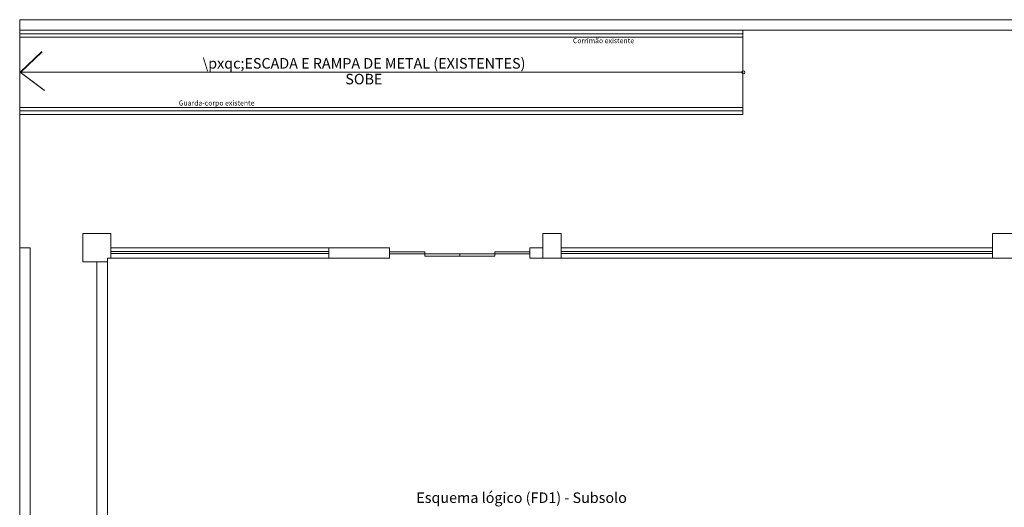
# Model space of a CAD drawing. Units: millimetres. Extents: x -112 to 624, y -149 to 269.
# Drawn here: x 214 to 228, y -63 to -56 of the extents above; entities that cross this region are included whole.
import ezdxf

# ---------------------------------------------------------------- set-up
doc = ezdxf.new("R2010")
doc.units = ezdxf.units.MM
doc.header["$MEASUREMENT"] = 0
for name, color, linetype in [('01', 8, 'Continuous'), ('02', 8, 'Continuous'), ('ARQ - Alvenaria alta', 8, 'Continuous'), ('ARQ- Esquadrias', 2, 'Continuous'), ('ARQ-TEXTO', 2, 'Continuous'), ('ARQ-TEXTO2', 1, 'Continuous'), ('ARQ-TEXTO3', 3, 'Continuous')]:
    doc.layers.add(name, color=color, linetype=linetype)
doc.layers.add('DI-Textos do diagrama', color=7, linetype='Continuous', lineweight=9)
doc.styles.add('Arial', font='arial.ttf')
doc.styles.add('romans', font='romans')
doc.styles.add('SansSerif', font='sanss___.ttf')

msp = doc.modelspace()

# ---------------------------------------------------------------- linework, layer by layer
at = {"layer": '01', "color": 251, "lineweight": 5}
for p, q in [((213.942, -56.637), (213.942, -59.737)), ((213.942, -56.687), (224.255, -56.687)), ((224.255, -57.837), (224.255, -56.637)), ((213.942, -56.737), (224.255, -56.737)), ((224.26, -57.237), (213.947, -57.237)), ((224.255, -57.737), (213.942, -57.737)), ((224.255, -57.787), (213.942, -57.787)), ((224.255, -57.837), (213.942, -57.837)), ((218.352, -59.737), (215.242, -59.737)), ((221.662, -59.737), (227.812, -59.737)), ((218.352, -59.887), (215.242, -59.887)), ((221.662, -59.887), (227.812, -59.887))]:
    msp.add_line(p, q, dxfattribs=at)
for points in [[(214.257, -56.941), (213.947, -57.237), (214.292, -57.49)], [(214.262, -56.945), (213.953, -57.241), (214.297, -57.494)]]:
    msp.add_lwpolyline(points, dxfattribs=at)
msp.add_circle((224.26, -57.237), 0.0227, dxfattribs=at)
at = {"layer": '02', "color": 251, "lineweight": 5}
for p, q in [((214.092, -59.737), (213.942, -59.737)), ((213.942, -73.887), (213.942, -59.737)), ((214.092, -73.737), (214.092, -59.737))]:
    msp.add_line(p, q, dxfattribs=at)
at = {"layer": 'ARQ - Alvenaria alta', "color": 251, "lineweight": 5}
for p, q in [((213.942, -56.487), (230.51, -56.487)), ((213.942, -56.637), (213.942, -56.487)), ((213.942, -56.637), (230.51, -56.637)), ((214.842, -59.937), (214.842, -59.537)), ((215.242, -59.537), (214.842, -59.537)), ((215.242, -59.537), (215.242, -59.887)), ((221.662, -59.537), (221.402, -59.537)), ((221.402, -59.537), (221.402, -59.887)), ((221.662, -59.887), (221.662, -59.537)), ((228.962, -59.537), (227.812, -59.537)), ((227.812, -59.537), (227.812, -59.887)), ((218.352, -59.737), (219.217, -59.737)), ((218.352, -59.737), (218.352, -59.887)), ((219.217, -59.887), (219.217, -59.737)), ((221.217, -59.737), (221.402, -59.737)), ((221.217, -59.887), (221.217, -59.737)), ((214.842, -59.937), (215.192, -59.937)), ((215.042, -66.057), (215.042, -59.937)), ((215.192, -66.057), (215.192, -59.887)), ((215.192, -59.887), (215.242, -59.887)), ((218.352, -59.887), (219.217, -59.887)), ((221.217, -59.887), (221.662, -59.887)), ((227.812, -59.887), (229.21, -59.887))]:
    msp.add_line(p, q, dxfattribs=at)
at = {"layer": 'ARQ- Esquadrias', "color": 251, "lineweight": 5}
for p, q in [((215.242, -59.791), (218.352, -59.791)), ((221.662, -59.791), (227.812, -59.791)), ((215.242, -59.821), (218.352, -59.821)), ((221.662, -59.821), (227.812, -59.821))]:
    msp.add_line(p, q, dxfattribs=at)
for points in [[(219.217, -59.827), (219.217, -59.797), (219.717, -59.797), (219.717, -59.827)], [(221.217, -59.827), (221.217, -59.797), (220.717, -59.797), (220.717, -59.827)], [(219.717, -59.857), (219.717, -59.827), (220.217, -59.827), (220.217, -59.857)], [(220.717, -59.857), (220.717, -59.827), (220.217, -59.827), (220.217, -59.857)]]:
    msp.add_lwpolyline(points, close=True, dxfattribs=at)

# ---------------------------------------------------------------- texts
at = {"layer": 'ARQ-TEXTO', "color": 251, "lineweight": 5, "insert": (218.85, -57.353), "char_height": 0.15, "width": 7.02208, "attachment_point": 5, "style": 'Arial'}
msp.add_mtext('SOBE', dxfattribs=at)
at = {"layer": 'ARQ-TEXTO2', "color": 251, "lineweight": 5, "insert": (221.154, -57.034), "char_height": 0.15, "width": 4.68675, "attachment_point": 3, "style": 'SansSerif'}
msp.add_mtext('\\\\pxqc;ESCADA E RAMPA DE METAL (EXISTENTES)', dxfattribs=at)
at = {"layer": 'ARQ-TEXTO3', "color": 251, "lineweight": 5, "char_height": 0.072, "attachment_point": 5, "style": 'romans'}
for s, insert, width in [('Corrimão existente', (222.267, -56.795), 4.10057), ('Guarda-corpo existente', (216.75, -57.684), 5.22514)]:
    msp.add_mtext(s, dxfattribs=dict(at, insert=insert, width=width))
at = {"layer": 'DI-Textos do diagrama', "insert": (221.099, -63.423), "char_height": 0.15, "width": 6.05556, "attachment_point": 8, "line_spacing_factor": 0.6, "style": 'Arial'}
msp.add_mtext('Esquema lógico (FD1) - Subsolo', dxfattribs=at)

doc.saveas('drawing.dxf')
